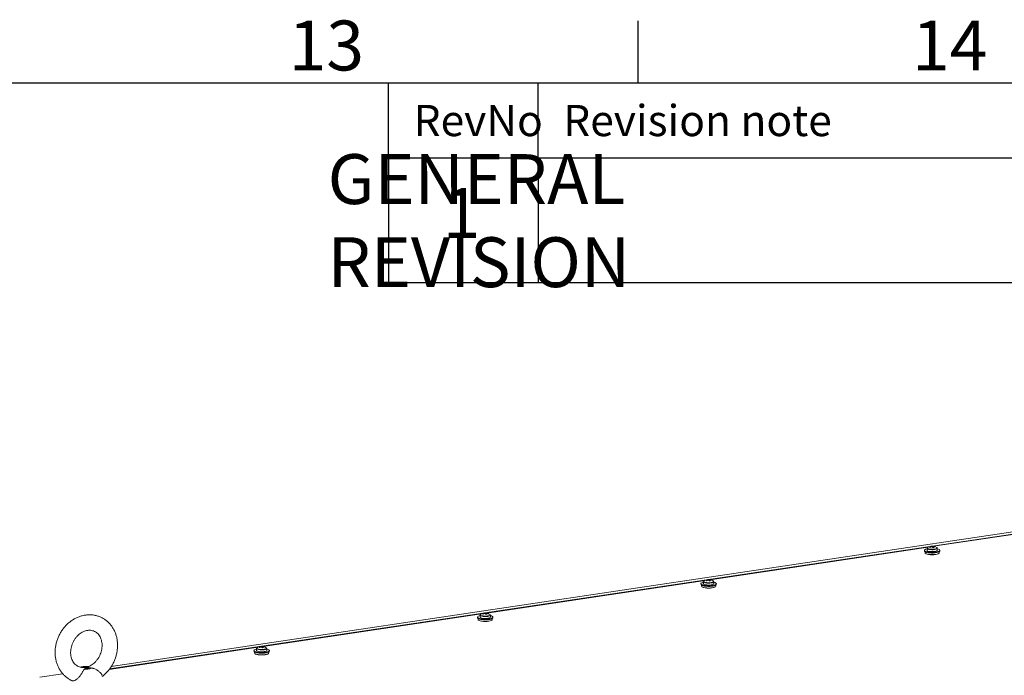
# Model space of a CAD drawing. Units: millimetres. Extents: x -232 to 8168, y 73 to 6137.
# Drawn here: x 5972 to 6762, y 5462 to 5988 of the extents above; entities that cross this region are included whole.
import ezdxf
from ezdxf.enums import TextEntityAlignment as Align

# ---------------------------------------------------------------- set-up
doc = ezdxf.new("R2010")
doc.units = ezdxf.units.MM
doc.header["$LTSCALE"] = 5
doc.layers.add('Dimensions', color=7, linetype='Continuous')
doc.layers.add('Title Block', color=7, linetype='Continuous')
doc.styles.add('ISO Proportional', font='ARIALN.TTF', dxfattribs={"width": 0.8})
doc.styles.get("Standard").update_dxf_attribs({"font": 'romans.shx', "width": 0.8})

# ---------------------------------------------------------------- blocks, each defined once
blk = doc.blocks.new('ISO A1 title block')
at = {"layer": 'Title Block'}
for p, q in [((670, 574), (670, 579)), ((820, 574), (20, 574)), ((650, 568), (650, 574)), ((662, 568), (662, 574)), ((650, 568), (820, 568))]:
    blk.add_line(p, q, dxfattribs=at)
at = {"layer": 'Title Block', "style": 'ISO Proportional'}
for s, p in [('13', (645, 576.5)), ('14', (695, 576.5))]:
    blk.add_text(s, height=4, dxfattribs=at).set_placement(p, align=Align.MIDDLE)
for s, p in [('RevNo', (652, 571)), ('Revision note', (664, 571))]:
    blk.add_text(s, height=2.5, dxfattribs=at).set_placement(p, align=Align.MIDDLE_LEFT)
at = {"layer": 'Title Block', "style": 'ISO Proportional', "flags": 8}
for tag, p in [('FILENAME', (747, 43)), ('DATE', (772, 43)), ('SCALE', (802, 43)), ('EDITION', (787, 23)), ('SHEET', (802, 23))]:
    blk.add_attdef(tag, text='', height=2.5, dxfattribs=at).set_placement(p, align=Align.MIDDLE_LEFT)
blk.add_attdef('DRAWING_NUMBER', text='', height=3, dxfattribs=at).set_placement((755, 25), align=Align.MIDDLE)

msp = doc.modelspace()

# ---------------------------------------------------------------- linework, layer by layer
at = {"color": 7, "linetype": 'Continuous', "lineweight": 18}
for p, q in [((6044.42, 5467.6), (7031.12, 5615.03)), ((7038.67, 5617.85), (6045.72, 5469.49)), ((6880.47, 5592.19), (6705.07, 5565.98)), ((6880.26, 5592.09), (6705.3, 5565.95)), ((6701.23, 5565.41), (6525.83, 5539.2)), ((6701.02, 5565.31), (6526.06, 5539.16)), ((6697.9, 5562.65), (6698.01, 5562.05)), ((6697.9, 5562.65), (6698.01, 5562.05)), ((6698.41, 5561.56), (6698.41, 5560.73)), ((6698.41, 5561.56), (6698.41, 5560.73)), ((6699.96, 5564.27), (6699.96, 5562.73)), ((6699.96, 5564.27), (6699.96, 5562.73)), ((6703.53, 5566.02), (6703.65, 5565.5)), ((6705.61, 5565.88), (6705.55, 5565.73)), ((6708.2, 5564.28), (6708.2, 5564.46)), ((6708.2, 5564.28), (6708.2, 5564.46)), ((6708.24, 5562.73), (6708.24, 5564.27)), ((6708.24, 5562.73), (6708.24, 5564.27)), ((6709.79, 5560.73), (6709.79, 5561.56)), ((6709.79, 5560.73), (6709.79, 5561.56)), ((6710.19, 5562.05), (6710.3, 5562.65)), ((6710.19, 5562.05), (6710.3, 5562.65)), ((6521.99, 5538.63), (6346.59, 5512.42)), ((6521.78, 5538.52), (6346.82, 5512.38)), ((6518.66, 5535.87), (6518.77, 5535.27)), ((6518.66, 5535.87), (6518.77, 5535.27)), ((6518.66, 5535.87), (6518.77, 5535.27)), ((6520.72, 5537.49), (6520.72, 5535.94)), ((6520.72, 5537.49), (6520.72, 5535.94)), ((6520.72, 5537.49), (6520.72, 5535.94)), ((6524.29, 5539.24), (6524.41, 5538.72)), ((6526.37, 5539.09), (6526.31, 5538.94)), ((6528.96, 5537.49), (6528.96, 5537.67)), ((6528.96, 5537.49), (6528.96, 5537.67)), ((6528.96, 5537.49), (6528.96, 5537.67)), ((6529, 5535.94), (6529, 5537.49)), ((6529, 5535.94), (6529, 5537.49)), ((6529, 5535.94), (6529, 5537.49)), ((6530.95, 5535.27), (6531.06, 5535.87)), ((6530.95, 5535.27), (6531.06, 5535.87)), ((6530.95, 5535.27), (6531.06, 5535.87)), ((6519.17, 5534.77), (6519.17, 5533.94)), ((6519.17, 5534.77), (6519.17, 5533.94)), ((6519.17, 5534.77), (6519.17, 5533.94)), ((6530.55, 5533.94), (6530.55, 5534.77)), ((6530.55, 5533.94), (6530.55, 5534.77)), ((6530.55, 5533.94), (6530.55, 5534.77)), ((6342.75, 5511.84), (6167.35, 5485.63)), ((6342.54, 5511.74), (6167.58, 5485.59)), ((6345.05, 5512.45), (6345.17, 5511.93)), ((6347.13, 5512.31), (6347.07, 5512.16)), ((6339.42, 5509.08), (6339.53, 5508.48)), ((6339.42, 5509.08), (6339.53, 5508.48)), ((6339.93, 5507.99), (6339.93, 5507.16)), ((6339.93, 5507.99), (6339.93, 5507.16)), ((6341.48, 5510.7), (6341.48, 5509.16)), ((6341.48, 5510.7), (6341.48, 5509.16)), ((6349.72, 5510.71), (6349.72, 5510.89)), ((6349.72, 5510.71), (6349.72, 5510.89)), ((6349.76, 5509.16), (6349.76, 5510.7)), ((6349.76, 5509.16), (6349.76, 5510.7)), ((6351.31, 5507.16), (6351.31, 5507.99)), ((6351.31, 5507.16), (6351.31, 5507.99)), ((6351.71, 5508.48), (6351.82, 5509.08)), ((6351.71, 5508.48), (6351.82, 5509.08)), ((6163.3, 5484.95), (6044.06, 5467.14)), ((6163.51, 5485.06), (6044.12, 5467.22)), ((6160.18, 5482.3), (6160.29, 5481.7)), ((6160.69, 5481.21), (6160.69, 5480.37)), ((6162.24, 5483.92), (6162.24, 5482.37)), ((6165.81, 5485.67), (6165.93, 5485.15)), ((6167.89, 5485.53), (6167.83, 5485.37)), ((6170.48, 5483.93), (6170.48, 5484.11)), ((6170.52, 5482.37), (6170.52, 5483.92)), ((6172.07, 5480.37), (6172.07, 5481.21)), ((6172.47, 5481.7), (6172.58, 5482.3)), ((6023.32, 5468.66), (6023.7, 5468.66)), ((6006.86, 5463.68), (5988.5, 5460.94))]:
    msp.add_line(p, q, dxfattribs=at)
at = {"color": 7, "linetype": 'Continuous', "lineweight": 18, "flags": 128}
for points in [[(6708.24, 5563.92), (6708.25, 5563.92), (6709.27, 5563.62), (6709.96, 5563.25), (6710.29, 5562.86), (6710.22, 5562.46), (6709.77, 5562.07), (6708.96, 5561.73), (6707.85, 5561.45), (6706.5, 5561.24), (6705.01, 5561.14), (6703.45, 5561.13), (6701.93, 5561.22), (6700.56, 5561.41), (6699.4, 5561.68), (6698.54, 5562.01), (6698.03, 5562.39), (6697.9, 5562.79), (6698.15, 5563.19), (6698.79, 5563.56), (6699.75, 5563.87), (6699.96, 5563.92)], [(6708.24, 5563.92), (6708.25, 5563.92), (6709.27, 5563.62), (6709.96, 5563.25), (6710.29, 5562.86), (6710.22, 5562.46), (6709.77, 5562.07), (6708.96, 5561.73), (6707.85, 5561.45), (6706.5, 5561.24), (6705.01, 5561.14), (6703.45, 5561.13), (6701.93, 5561.22), (6700.56, 5561.41), (6699.4, 5561.68), (6698.54, 5562.01), (6698.03, 5562.39), (6697.9, 5562.79), (6698.15, 5563.19), (6698.79, 5563.56), (6699.75, 5563.87), (6699.96, 5563.92)], [(6710.19, 5562.05), (6710.11, 5561.86), (6709.67, 5561.48), (6708.88, 5561.15), (6707.79, 5560.87), (6706.46, 5560.67), (6704.99, 5560.56), (6703.46, 5560.56), (6701.97, 5560.65), (6700.62, 5560.83), (6699.48, 5561.09), (6698.64, 5561.42), (6698.13, 5561.8), (6698.01, 5562.05)], [(6710.19, 5562.05), (6710.11, 5561.86), (6709.67, 5561.48), (6708.88, 5561.15), (6707.79, 5560.87), (6706.46, 5560.67), (6704.99, 5560.56), (6703.46, 5560.56), (6701.97, 5560.65), (6700.62, 5560.83), (6699.48, 5561.09), (6698.64, 5561.42), (6698.13, 5561.8), (6698.01, 5562.05)], [(6698.41, 5560.73), (6698.6, 5560.35), (6699.17, 5559.99), (6700.07, 5559.68), (6701.25, 5559.45), (6702.63, 5559.3), (6704.1, 5559.25), (6705.57, 5559.3), (6706.94, 5559.45), (6708.12, 5559.68), (6709.03, 5559.99), (6709.6, 5560.35), (6709.79, 5560.73)], [(6698.41, 5560.73), (6698.6, 5560.35), (6699.17, 5559.99), (6700.07, 5559.68), (6701.25, 5559.45), (6702.63, 5559.3), (6704.1, 5559.25), (6705.57, 5559.3), (6706.94, 5559.45), (6708.12, 5559.68), (6709.03, 5559.99), (6709.6, 5560.35), (6709.79, 5560.73)], [(6709.53, 5560.29), (6709.5, 5560.25), (6708.94, 5559.9), (6708.05, 5559.6), (6706.89, 5559.37), (6705.54, 5559.23), (6704.1, 5559.18), (6702.65, 5559.23), (6701.3, 5559.37), (6700.15, 5559.6), (6699.26, 5559.9), (6698.7, 5560.25), (6698.67, 5560.29)], [(6709.53, 5560.29), (6709.5, 5560.25), (6708.94, 5559.9), (6708.05, 5559.6), (6706.89, 5559.37), (6705.54, 5559.23), (6704.1, 5559.18), (6702.65, 5559.23), (6701.3, 5559.37), (6700.15, 5559.6), (6699.26, 5559.9), (6698.7, 5560.25), (6698.67, 5560.29)], [(6699.96, 5564.25), (6700.14, 5563.95), (6700.68, 5563.67), (6701.52, 5563.43), (6702.59, 5563.27), (6703.79, 5563.2), (6705.02, 5563.23), (6706.17, 5563.34)], [(6699.96, 5564.25), (6700.14, 5563.95), (6700.68, 5563.67), (6701.52, 5563.43), (6702.59, 5563.27), (6703.79, 5563.2), (6705.02, 5563.23), (6706.17, 5563.34)], [(6699.96, 5562.73), (6700.14, 5562.41), (6700.68, 5562.12), (6701.52, 5561.89), (6702.59, 5561.73), (6703.79, 5561.66), (6705.02, 5561.68), (6706.17, 5561.8)], [(6699.96, 5562.73), (6700.14, 5562.41), (6700.68, 5562.12), (6701.52, 5561.89), (6702.59, 5561.73), (6703.79, 5561.66), (6705.02, 5561.68), (6706.17, 5561.8)], [(6700.38, 5564.94), (6700.13, 5564.67), (6700.13, 5564.65)], [(6700.38, 5564.94), (6700.13, 5564.67), (6700.13, 5564.65)], [(6700.13, 5564.65), (6700.2, 5564.35), (6700.65, 5564.04), (6701.43, 5563.79), (6702.48, 5563.62), (6703.68, 5563.53), (6704.93, 5563.55), (6706.09, 5563.67)], [(6700.13, 5564.65), (6700.2, 5564.35), (6700.65, 5564.04), (6701.43, 5563.79), (6702.48, 5563.62), (6703.68, 5563.53), (6704.93, 5563.55), (6706.09, 5563.67)], [(6706.09, 5563.67), (6707.06, 5563.87), (6707.74, 5564.14), (6708.06, 5564.45), (6708.07, 5564.65)], [(6706.09, 5563.67), (6707.06, 5563.87), (6707.74, 5564.14), (6708.06, 5564.45), (6708.07, 5564.65)], [(6706.17, 5563.34), (6707.13, 5563.54), (6707.83, 5563.8), (6708.19, 5564.11), (6708.24, 5564.27)], [(6706.17, 5563.34), (6707.13, 5563.54), (6707.83, 5563.8), (6708.19, 5564.11), (6708.24, 5564.27)], [(6706.17, 5561.8), (6707.13, 5562), (6707.83, 5562.26), (6708.19, 5562.57), (6708.24, 5562.73)], [(6706.17, 5561.8), (6707.13, 5562), (6707.83, 5562.26), (6708.19, 5562.57), (6708.24, 5562.73)], [(6708.07, 5564.65), (6708, 5564.77), (6707.81, 5564.94)], [(6708.07, 5564.65), (6708, 5564.77), (6707.81, 5564.94)], [(6529, 5537.14), (6529.01, 5537.14), (6530.03, 5536.83), (6530.72, 5536.47), (6531.05, 5536.08), (6530.98, 5535.67), (6530.53, 5535.29), (6529.72, 5534.94), (6528.61, 5534.66), (6527.26, 5534.46), (6525.77, 5534.35), (6524.21, 5534.34), (6522.69, 5534.44), (6521.31, 5534.62), (6520.16, 5534.89), (6519.3, 5535.23), (6518.79, 5535.61), (6518.65, 5536.01), (6518.91, 5536.41), (6519.55, 5536.77), (6520.51, 5537.09), (6520.72, 5537.14)], [(6529, 5537.14), (6529.01, 5537.14), (6530.03, 5536.83), (6530.72, 5536.47), (6531.05, 5536.08), (6530.98, 5535.67), (6530.53, 5535.29), (6529.72, 5534.94), (6528.61, 5534.66), (6527.26, 5534.46), (6525.77, 5534.35), (6524.21, 5534.34), (6522.69, 5534.44), (6521.31, 5534.62), (6520.16, 5534.89), (6519.3, 5535.23), (6518.79, 5535.61), (6518.65, 5536.01), (6518.91, 5536.41), (6519.55, 5536.77), (6520.51, 5537.09), (6520.72, 5537.14)], [(6529, 5537.14), (6529.01, 5537.14), (6530.03, 5536.83), (6530.72, 5536.47), (6531.05, 5536.08), (6530.98, 5535.67), (6530.53, 5535.29), (6529.72, 5534.94), (6528.61, 5534.66), (6527.26, 5534.46), (6525.77, 5534.35), (6524.21, 5534.34), (6522.69, 5534.44), (6521.31, 5534.62), (6520.16, 5534.89), (6519.3, 5535.23), (6518.79, 5535.61), (6518.65, 5536.01), (6518.91, 5536.41), (6519.55, 5536.77), (6520.51, 5537.09), (6520.72, 5537.14)], [(6520.72, 5537.47), (6520.9, 5537.17), (6521.44, 5536.88), (6522.28, 5536.65), (6523.35, 5536.49), (6524.55, 5536.42), (6525.78, 5536.44), (6526.93, 5536.56)], [(6520.72, 5537.47), (6520.9, 5537.17), (6521.44, 5536.88), (6522.28, 5536.65), (6523.35, 5536.49), (6524.55, 5536.42), (6525.78, 5536.44), (6526.93, 5536.56)], [(6520.72, 5537.47), (6520.9, 5537.17), (6521.44, 5536.88), (6522.28, 5536.65), (6523.35, 5536.49), (6524.55, 5536.42), (6525.78, 5536.44), (6526.93, 5536.56)], [(6520.72, 5535.94), (6520.9, 5535.63), (6521.44, 5535.34), (6522.28, 5535.1), (6523.35, 5534.94), (6524.55, 5534.87), (6525.78, 5534.9), (6526.93, 5535.01)], [(6520.72, 5535.94), (6520.9, 5535.63), (6521.44, 5535.34), (6522.28, 5535.1), (6523.35, 5534.94), (6524.55, 5534.87), (6525.78, 5534.9), (6526.93, 5535.01)], [(6520.72, 5535.94), (6520.9, 5535.63), (6521.44, 5535.34), (6522.28, 5535.1), (6523.35, 5534.94), (6524.55, 5534.87), (6525.78, 5534.9), (6526.93, 5535.01)], [(6521.14, 5538.15), (6520.89, 5537.88), (6520.89, 5537.87)], [(6521.14, 5538.15), (6520.89, 5537.88), (6520.89, 5537.87)], [(6521.14, 5538.15), (6520.89, 5537.88), (6520.89, 5537.87)], [(6520.89, 5537.87), (6520.96, 5537.56), (6521.41, 5537.26), (6522.19, 5537.01), (6523.24, 5536.83), (6524.44, 5536.75), (6525.69, 5536.77), (6526.85, 5536.88)], [(6520.89, 5537.87), (6520.96, 5537.56), (6521.41, 5537.26), (6522.19, 5537.01), (6523.24, 5536.83), (6524.44, 5536.75), (6525.69, 5536.77), (6526.85, 5536.88)], [(6520.89, 5537.87), (6520.96, 5537.56), (6521.41, 5537.26), (6522.19, 5537.01), (6523.24, 5536.83), (6524.44, 5536.75), (6525.69, 5536.77), (6526.85, 5536.88)], [(6526.85, 5536.88), (6527.82, 5537.08), (6528.5, 5537.36), (6528.82, 5537.67), (6528.83, 5537.86)], [(6526.85, 5536.88), (6527.82, 5537.08), (6528.5, 5537.36), (6528.82, 5537.67), (6528.83, 5537.86)], [(6526.85, 5536.88), (6527.82, 5537.08), (6528.5, 5537.36), (6528.82, 5537.67), (6528.83, 5537.86)], [(6526.93, 5536.56), (6527.89, 5536.76), (6528.59, 5537.02), (6528.95, 5537.33), (6529, 5537.49)], [(6526.93, 5536.56), (6527.89, 5536.76), (6528.59, 5537.02), (6528.95, 5537.33), (6529, 5537.49)], [(6526.93, 5536.56), (6527.89, 5536.76), (6528.59, 5537.02), (6528.95, 5537.33), (6529, 5537.49)], [(6526.93, 5535.01), (6527.89, 5535.21), (6528.59, 5535.48), (6528.95, 5535.78), (6529, 5535.94)], [(6526.93, 5535.01), (6527.89, 5535.21), (6528.59, 5535.48), (6528.95, 5535.78), (6529, 5535.94)], [(6526.93, 5535.01), (6527.89, 5535.21), (6528.59, 5535.48), (6528.95, 5535.78), (6529, 5535.94)], [(6528.83, 5537.86), (6528.76, 5537.99), (6528.57, 5538.15)], [(6528.83, 5537.86), (6528.76, 5537.99), (6528.57, 5538.15)], [(6528.83, 5537.86), (6528.76, 5537.99), (6528.57, 5538.15)], [(6530.95, 5535.27), (6530.87, 5535.08), (6530.43, 5534.7), (6529.64, 5534.36), (6528.55, 5534.08), (6527.22, 5533.89), (6525.75, 5533.78), (6524.22, 5533.77), (6522.73, 5533.86), (6521.38, 5534.05), (6520.24, 5534.31), (6519.4, 5534.64), (6518.89, 5535.01), (6518.77, 5535.27)], [(6530.95, 5535.27), (6530.87, 5535.08), (6530.43, 5534.7), (6529.64, 5534.36), (6528.55, 5534.08), (6527.22, 5533.89), (6525.75, 5533.78), (6524.22, 5533.77), (6522.73, 5533.86), (6521.38, 5534.05), (6520.24, 5534.31), (6519.4, 5534.64), (6518.89, 5535.01), (6518.77, 5535.27)], [(6530.95, 5535.27), (6530.87, 5535.08), (6530.43, 5534.7), (6529.64, 5534.36), (6528.55, 5534.08), (6527.22, 5533.89), (6525.75, 5533.78), (6524.22, 5533.77), (6522.73, 5533.86), (6521.38, 5534.05), (6520.24, 5534.31), (6519.4, 5534.64), (6518.89, 5535.01), (6518.77, 5535.27)], [(6519.17, 5533.94), (6519.36, 5533.56), (6519.93, 5533.21), (6520.83, 5532.9), (6522.01, 5532.67), (6523.39, 5532.52), (6524.86, 5532.47), (6526.33, 5532.52), (6527.7, 5532.67), (6528.88, 5532.9), (6529.79, 5533.21), (6530.36, 5533.56), (6530.55, 5533.94)], [(6519.17, 5533.94), (6519.36, 5533.56), (6519.93, 5533.21), (6520.83, 5532.9), (6522.01, 5532.67), (6523.39, 5532.52), (6524.86, 5532.47), (6526.33, 5532.52), (6527.7, 5532.67), (6528.88, 5532.9), (6529.79, 5533.21), (6530.36, 5533.56), (6530.55, 5533.94)], [(6519.17, 5533.94), (6519.36, 5533.56), (6519.93, 5533.21), (6520.83, 5532.9), (6522.01, 5532.67), (6523.39, 5532.52), (6524.86, 5532.47), (6526.33, 5532.52), (6527.7, 5532.67), (6528.88, 5532.9), (6529.79, 5533.21), (6530.36, 5533.56), (6530.55, 5533.94)], [(6530.29, 5533.5), (6530.26, 5533.47), (6529.7, 5533.12), (6528.81, 5532.82), (6527.65, 5532.59), (6526.3, 5532.45), (6524.86, 5532.4), (6523.41, 5532.45), (6522.06, 5532.59), (6520.91, 5532.82), (6520.02, 5533.12), (6519.46, 5533.47), (6519.43, 5533.5)], [(6530.29, 5533.5), (6530.26, 5533.47), (6529.7, 5533.12), (6528.81, 5532.82), (6527.65, 5532.59), (6526.3, 5532.45), (6524.86, 5532.4), (6523.41, 5532.45), (6522.06, 5532.59), (6520.91, 5532.82), (6520.02, 5533.12), (6519.46, 5533.47), (6519.43, 5533.5)], [(6530.29, 5533.5), (6530.26, 5533.47), (6529.7, 5533.12), (6528.81, 5532.82), (6527.65, 5532.59), (6526.3, 5532.45), (6524.86, 5532.4), (6523.41, 5532.45), (6522.06, 5532.59), (6520.91, 5532.82), (6520.02, 5533.12), (6519.46, 5533.47), (6519.43, 5533.5)], [(6349.76, 5510.36), (6349.77, 5510.35), (6350.79, 5510.05), (6351.48, 5509.69), (6351.81, 5509.29), (6351.74, 5508.89), (6351.29, 5508.5), (6350.48, 5508.16), (6349.37, 5507.88), (6348.02, 5507.68), (6346.53, 5507.57), (6344.97, 5507.56), (6343.45, 5507.65), (6342.07, 5507.84), (6340.92, 5508.11), (6340.06, 5508.44), (6339.55, 5508.82), (6339.41, 5509.22), (6339.67, 5509.62), (6340.31, 5509.99), (6341.27, 5510.31), (6341.48, 5510.36)], [(6349.76, 5510.36), (6349.77, 5510.35), (6350.79, 5510.05), (6351.48, 5509.69), (6351.81, 5509.29), (6351.74, 5508.89), (6351.29, 5508.5), (6350.48, 5508.16), (6349.37, 5507.88), (6348.02, 5507.68), (6346.53, 5507.57), (6344.97, 5507.56), (6343.45, 5507.65), (6342.07, 5507.84), (6340.92, 5508.11), (6340.06, 5508.44), (6339.55, 5508.82), (6339.41, 5509.22), (6339.67, 5509.62), (6340.31, 5509.99), (6341.27, 5510.31), (6341.48, 5510.36)], [(6351.71, 5508.48), (6351.63, 5508.29), (6351.19, 5507.92), (6350.4, 5507.58), (6349.31, 5507.3), (6347.98, 5507.1), (6346.51, 5507), (6344.98, 5506.99), (6343.49, 5507.08), (6342.14, 5507.26), (6341, 5507.53), (6340.16, 5507.86), (6339.65, 5508.23), (6339.53, 5508.48)], [(6351.71, 5508.48), (6351.63, 5508.29), (6351.19, 5507.92), (6350.4, 5507.58), (6349.31, 5507.3), (6347.98, 5507.1), (6346.51, 5507), (6344.98, 5506.99), (6343.49, 5507.08), (6342.14, 5507.26), (6341, 5507.53), (6340.16, 5507.86), (6339.65, 5508.23), (6339.53, 5508.48)], [(6339.93, 5507.16), (6340.12, 5506.78), (6340.69, 5506.42), (6341.59, 5506.12), (6342.77, 5505.88), (6344.15, 5505.74), (6345.62, 5505.69), (6347.09, 5505.74), (6348.46, 5505.88), (6349.64, 5506.12), (6350.55, 5506.42), (6351.12, 5506.78), (6351.31, 5507.16)], [(6339.93, 5507.16), (6340.12, 5506.78), (6340.69, 5506.42), (6341.59, 5506.12), (6342.77, 5505.88), (6344.15, 5505.74), (6345.62, 5505.69), (6347.09, 5505.74), (6348.46, 5505.88), (6349.64, 5506.12), (6350.55, 5506.42), (6351.12, 5506.78), (6351.31, 5507.16)], [(6351.05, 5506.72), (6351.02, 5506.68), (6350.46, 5506.34), (6349.57, 5506.04), (6348.41, 5505.81), (6347.06, 5505.66), (6345.62, 5505.61), (6344.17, 5505.66), (6342.82, 5505.81), (6341.67, 5506.04), (6340.78, 5506.34), (6340.22, 5506.68), (6340.19, 5506.72)], [(6351.05, 5506.72), (6351.02, 5506.68), (6350.46, 5506.34), (6349.57, 5506.04), (6348.41, 5505.81), (6347.06, 5505.66), (6345.62, 5505.61), (6344.17, 5505.66), (6342.82, 5505.81), (6341.67, 5506.04), (6340.78, 5506.34), (6340.22, 5506.68), (6340.19, 5506.72)], [(6341.48, 5510.68), (6341.66, 5510.39), (6342.2, 5510.1), (6343.04, 5509.86), (6344.11, 5509.7), (6345.31, 5509.63), (6346.54, 5509.66), (6347.69, 5509.77)], [(6341.48, 5510.68), (6341.66, 5510.39), (6342.2, 5510.1), (6343.04, 5509.86), (6344.11, 5509.7), (6345.31, 5509.63), (6346.54, 5509.66), (6347.69, 5509.77)], [(6341.48, 5509.16), (6341.66, 5508.84), (6342.2, 5508.55), (6343.04, 5508.32), (6344.11, 5508.16), (6345.31, 5508.09), (6346.54, 5508.11), (6347.69, 5508.23)], [(6341.48, 5509.16), (6341.66, 5508.84), (6342.2, 5508.55), (6343.04, 5508.32), (6344.11, 5508.16), (6345.31, 5508.09), (6346.54, 5508.11), (6347.69, 5508.23)], [(6341.9, 5511.37), (6341.65, 5511.1), (6341.65, 5511.08)], [(6341.9, 5511.37), (6341.65, 5511.1), (6341.65, 5511.08)], [(6341.65, 5511.08), (6341.72, 5510.78), (6342.17, 5510.48), (6342.95, 5510.22), (6344, 5510.05), (6345.2, 5509.96), (6346.45, 5509.98), (6347.61, 5510.1)], [(6341.65, 5511.08), (6341.72, 5510.78), (6342.17, 5510.48), (6342.95, 5510.22), (6344, 5510.05), (6345.2, 5509.96), (6346.45, 5509.98), (6347.61, 5510.1)], [(6347.61, 5510.1), (6348.58, 5510.3), (6349.26, 5510.57), (6349.58, 5510.88), (6349.59, 5511.08)], [(6347.61, 5510.1), (6348.58, 5510.3), (6349.26, 5510.57), (6349.58, 5510.88), (6349.59, 5511.08)], [(6347.69, 5509.77), (6348.65, 5509.97), (6349.35, 5510.24), (6349.71, 5510.54), (6349.76, 5510.71)], [(6347.69, 5509.77), (6348.65, 5509.97), (6349.35, 5510.24), (6349.71, 5510.54), (6349.76, 5510.71)], [(6347.69, 5508.23), (6348.65, 5508.43), (6349.35, 5508.69), (6349.71, 5509), (6349.76, 5509.16)], [(6347.69, 5508.23), (6348.65, 5508.43), (6349.35, 5508.69), (6349.71, 5509), (6349.76, 5509.16)], [(6349.59, 5511.08), (6349.52, 5511.21), (6349.33, 5511.37)], [(6349.59, 5511.08), (6349.52, 5511.21), (6349.33, 5511.37)], [(6170.52, 5483.57), (6170.53, 5483.57), (6171.55, 5483.26), (6172.24, 5482.9), (6172.57, 5482.51), (6172.5, 5482.11), (6172.05, 5481.72), (6171.24, 5481.38), (6170.13, 5481.09), (6168.78, 5480.89), (6167.29, 5480.78), (6165.73, 5480.78), (6164.21, 5480.87), (6162.83, 5481.05), (6161.68, 5481.32), (6160.82, 5481.66), (6160.3, 5482.04), (6160.17, 5482.44), (6160.43, 5482.84), (6161.07, 5483.21), (6162.03, 5483.52), (6162.24, 5483.57)], [(6172.47, 5481.7), (6172.39, 5481.51), (6171.95, 5481.13), (6171.16, 5480.79), (6170.07, 5480.52), (6168.74, 5480.32), (6167.27, 5480.21), (6165.74, 5480.2), (6164.25, 5480.29), (6162.9, 5480.48), (6161.76, 5480.74), (6160.91, 5481.07), (6160.41, 5481.45), (6160.29, 5481.7)], [(6160.69, 5480.37), (6160.88, 5479.99), (6161.45, 5479.64), (6162.35, 5479.33), (6163.53, 5479.1), (6164.91, 5478.95), (6166.38, 5478.9), (6167.85, 5478.95), (6169.22, 5479.1), (6170.4, 5479.33), (6171.31, 5479.64), (6171.88, 5479.99), (6172.07, 5480.37)], [(6162.24, 5483.9), (6162.42, 5483.6), (6162.96, 5483.31), (6163.8, 5483.08), (6164.87, 5482.92), (6166.07, 5482.85), (6167.3, 5482.87), (6168.45, 5482.99)], [(6162.24, 5482.37), (6162.42, 5482.06), (6162.96, 5481.77), (6163.8, 5481.54), (6164.87, 5481.38), (6166.07, 5481.31), (6167.3, 5481.33), (6168.45, 5481.45)], [(6162.66, 5484.58), (6162.41, 5484.32), (6162.41, 5484.3)], [(6162.41, 5484.3), (6162.48, 5483.99), (6162.92, 5483.69), (6163.71, 5483.44), (6164.76, 5483.26), (6165.96, 5483.18), (6167.21, 5483.2), (6168.37, 5483.31)], [(6168.37, 5483.31), (6169.34, 5483.52), (6170.02, 5483.79), (6170.34, 5484.1), (6170.35, 5484.29)], [(6168.45, 5482.99), (6169.41, 5483.19), (6170.11, 5483.45), (6170.47, 5483.76), (6170.52, 5483.92)], [(6168.45, 5481.45), (6169.41, 5481.64), (6170.11, 5481.91), (6170.47, 5482.21), (6170.52, 5482.37)], [(6170.35, 5484.29), (6170.28, 5484.42), (6170.09, 5484.58)], [(6171.81, 5479.93), (6171.78, 5479.9), (6171.22, 5479.55), (6170.33, 5479.25), (6169.17, 5479.02), (6167.82, 5478.88), (6166.38, 5478.83), (6164.93, 5478.88), (6163.58, 5479.02), (6162.43, 5479.25), (6161.54, 5479.55), (6160.98, 5479.9), (6160.95, 5479.93)], [(6029.74, 5468.35), (6029.52, 5468.11), (6029.1, 5467.9), (6028.51, 5467.72), (6027.77, 5467.58), (6026.92, 5467.48), (6026.01, 5467.44), (6025.09, 5467.45), (6024.21, 5467.52)]]:
    msp.add_lwpolyline(points, dxfattribs=at)
at = {"color": 7, "linetype": 'Continuous', "lineweight": 18}
for centre, radius, start, end in [((6704.1, 5559.33), 6.73, 99.88207, 123.5156), ((6704.8, 5559.96), 6.05, 106.78997, 117.02375), ((6700.91, 5562.09), 3.45, 60.99466, 70.71205), ((6705.33, 5559.72), 6.05, 106.78997, 117.02375), ((6703.83, 5560.86), 5.17, 93.31969, 103.67813), ((6702.88, 5564.29), 1.62, 79.12841, 99.65686), ((6703.24, 5565.69), 0.191, 104.92179, 163.0935), ((6703.81, 5564.42), 1.62, 79.12841, 99.65686), ((6704.09, 5569.07), 3.6, 262.04916, 270.01627), ((6704.1, 5559.33), 6.73, 56.48427, 93.30751), ((6701.84, 5562.36), 3.84, 42.68719, 54.23109), ((6704.11, 5562.42), 3.6, 82.04916, 90.01627), ((6704.61, 5561.07), 4.91, 78.2242, 89.98333), ((6706.16, 5558.08), 7.05, 94.70158, 102.29624), ((6704.96, 5565.8), 0.191, 284.92179, 343.0935), ((6702.77, 5562.5), 3.84, 42.68719, 54.23109), ((6705.14, 5560.83), 4.91, 78.2242, 89.98333), ((6705.07, 5563.95), 2.01, 57.4838, 74.22291), ((6524.86, 5532.54), 6.73, 99.88207, 123.5156), ((6525.56, 5533.18), 6.05, 106.78997, 117.02375), ((6521.67, 5535.31), 3.45, 60.99466, 70.71205), ((6526.09, 5532.94), 6.05, 106.78997, 117.02375), ((6524.59, 5534.08), 5.17, 93.31969, 103.67813), ((6523.64, 5537.5), 1.62, 79.12841, 99.65686), ((6524, 5538.91), 0.191, 104.92179, 163.0935), ((6524.57, 5537.64), 1.62, 79.12841, 99.65686), ((6524.85, 5542.29), 3.6, 262.04916, 270.01627), ((6524.86, 5532.54), 6.73, 56.48427, 93.30751), ((6522.6, 5535.58), 3.84, 42.68719, 54.23109), ((6524.87, 5535.63), 3.6, 82.04916, 90.01627), ((6525.37, 5534.29), 4.91, 78.2242, 89.98333), ((6526.92, 5531.29), 7.05, 94.70158, 102.29624), ((6525.72, 5539.01), 0.191, 284.92179, 343.0935), ((6523.53, 5535.72), 3.84, 42.68719, 54.23109), ((6525.9, 5534.05), 4.91, 78.2242, 89.98333), ((6525.83, 5537.16), 2.01, 57.4838, 74.22291), ((6345.62, 5505.76), 6.73, 99.88207, 123.5156), ((6346.32, 5506.39), 6.05, 106.78997, 117.02375), ((6342.43, 5508.52), 3.45, 60.99466, 70.71205), ((6346.85, 5506.15), 6.05, 106.78997, 117.02375), ((6345.35, 5507.29), 5.17, 93.31969, 103.67813), ((6344.4, 5510.72), 1.62, 79.12841, 99.65686), ((6344.76, 5512.13), 0.191, 104.92179, 163.0935), ((6345.33, 5510.86), 1.62, 79.12841, 99.65686), ((6345.6, 5515.51), 3.6, 262.04916, 270.01627), ((6345.62, 5505.76), 6.73, 56.48427, 93.30751), ((6343.36, 5508.79), 3.84, 42.68719, 54.23109), ((6345.63, 5508.85), 3.6, 82.04916, 90.01627), ((6346.13, 5507.5), 4.91, 78.2242, 89.98333), ((6346.48, 5512.23), 0.191, 284.92179, 343.0935), ((6344.29, 5508.93), 3.84, 42.68719, 54.23109), ((6346.66, 5507.26), 4.91, 78.2242, 89.98333), ((6346.59, 5510.38), 2.01, 57.4838, 74.22291), ((6347.68, 5504.51), 7.05, 94.70158, 102.29624), ((6166.38, 5478.97), 6.73, 99.88207, 123.5156), ((6167.08, 5479.61), 6.05, 106.78997, 117.02375), ((6163.19, 5481.74), 3.45, 60.99466, 70.71205), ((6167.61, 5479.37), 6.05, 106.78997, 117.02375), ((6166.11, 5480.51), 5.17, 93.31969, 103.67813), ((6165.16, 5483.93), 1.62, 79.12841, 99.65686), ((6165.52, 5485.34), 0.191, 104.92179, 163.0935), ((6166.09, 5484.07), 1.62, 79.12841, 99.65686), ((6166.36, 5488.72), 3.6, 262.04916, 270.01627), ((6166.38, 5478.97), 6.73, 56.48427, 93.30751), ((6164.12, 5482.01), 3.84, 42.68719, 54.23109), ((6166.39, 5482.07), 3.6, 82.04916, 90.01627), ((6166.89, 5480.72), 4.91, 78.2242, 89.98333), ((6168.44, 5477.73), 7.05, 94.70158, 102.29624), ((6167.24, 5485.45), 0.191, 284.92179, 343.0935), ((6165.05, 5482.15), 3.84, 42.68719, 54.23109), ((6167.42, 5480.48), 4.91, 78.2242, 89.98333), ((6167.34, 5483.59), 2.01, 57.4838, 74.22291), ((6025.66, 5460.58), 9.01, 79.35872, 114.36668), ((6025.73, 5465.44), 3.81, 74.74755, 122.25027), ((6025.8, 5471.84), 3.81, 254.74755, 302.25027)]:
    msp.add_arc(centre, radius, start, end, dxfattribs=at)
for points, knots in [([(6700.01, 5564.46), (6699.99, 5564.43), (6699.95, 5564.36), (6699.98, 5564.28), (6699.99, 5564.24)], [0, 0, 0, 0, 0.458886, 1, 1, 1, 1]), ([(6700.01, 5564.46), (6699.99, 5564.43), (6699.95, 5564.36), (6699.98, 5564.28), (6699.99, 5564.24)], [0, 0, 0, 0, 0.458886, 1, 1, 1, 1]), ([(6703.09, 5565.31), (6703.08, 5565.37), (6703.07, 5565.52), (6703.06, 5565.66), (6703.05, 5565.75)], [0, 0, 0, 0, 0.423934, 1, 1, 1, 1]), ([(6703.09, 5565.31), (6703.08, 5565.37), (6703.07, 5565.52), (6703.06, 5565.66), (6703.05, 5565.75)], [0, 0, 0, 0, 0.423934, 1, 1, 1, 1]), ([(6703.19, 5565.88), (6703.19, 5565.79), (6703.2, 5565.62), (6703.21, 5565.44), (6703.21, 5565.36)], [0, 0, 0, 0, 0.502553, 1, 1, 1, 1]), ([(6703.19, 5565.88), (6703.19, 5565.79), (6703.2, 5565.62), (6703.21, 5565.44), (6703.21, 5565.36)], [0, 0, 0, 0, 0.502553, 1, 1, 1, 1]), ([(6704.13, 5565.57), (6704.13, 5565.63), (6704.12, 5565.78), (6704.11, 5565.93), (6704.11, 5566.02)], [0, 0, 0, 0, 0.409005, 1, 1, 1, 1]), ([(6704.13, 5565.5), (6704.13, 5565.58), (6704.12, 5565.76), (6704.11, 5565.93), (6704.11, 5566.02)], [0, 0, 0, 0, 0.494957, 1, 1, 1, 1]), ([(6704.61, 5565.98), (6704.6, 5565.89), (6704.58, 5565.59), (6704.56, 5565.29), (6704.54, 5565.07)], [0, 0, 0, 0, 0.284674, 1, 1, 1, 1]), ([(6704.61, 5565.98), (6704.6, 5565.89), (6704.58, 5565.62), (6704.56, 5565.35), (6704.55, 5565.17)], [0, 0, 0, 0, 0.319584, 1, 1, 1, 1]), ([(6705.01, 5565.61), (6705.01, 5565.53), (6705, 5565.33), (6704.99, 5565.13), (6704.98, 5565.01)], [0, 0, 0, 0, 0.417332, 1, 1, 1, 1]), ([(6705.01, 5565.61), (6705.01, 5565.53), (6705, 5565.31), (6704.99, 5565.08), (6704.98, 5564.94)], [0, 0, 0, 0, 0.374347, 1, 1, 1, 1]), ([(6520.77, 5537.68), (6520.75, 5537.64), (6520.71, 5537.58), (6520.74, 5537.5), (6520.75, 5537.45)], [0, 0, 0, 0, 0.458886, 1, 1, 1, 1]), ([(6520.77, 5537.68), (6520.75, 5537.64), (6520.71, 5537.58), (6520.74, 5537.5), (6520.75, 5537.45)], [0, 0, 0, 0, 0.458886, 1, 1, 1, 1]), ([(6520.77, 5537.68), (6520.75, 5537.64), (6520.71, 5537.58), (6520.74, 5537.5), (6520.75, 5537.45)], [0, 0, 0, 0, 0.458886, 1, 1, 1, 1]), ([(6523.85, 5538.52), (6523.84, 5538.59), (6523.83, 5538.73), (6523.82, 5538.88), (6523.81, 5538.96)], [0, 0, 0, 0, 0.423934, 1, 1, 1, 1]), ([(6523.85, 5538.52), (6523.84, 5538.59), (6523.83, 5538.73), (6523.82, 5538.88), (6523.81, 5538.96)], [0, 0, 0, 0, 0.423934, 1, 1, 1, 1]), ([(6523.85, 5538.52), (6523.84, 5538.59), (6523.83, 5538.73), (6523.82, 5538.88), (6523.81, 5538.96)], [0, 0, 0, 0, 0.423934, 1, 1, 1, 1]), ([(6523.95, 5539.09), (6523.95, 5539.01), (6523.96, 5538.83), (6523.97, 5538.66), (6523.97, 5538.57)], [0, 0, 0, 0, 0.502553, 1, 1, 1, 1]), ([(6523.95, 5539.09), (6523.95, 5539.01), (6523.96, 5538.83), (6523.97, 5538.66), (6523.97, 5538.57)], [0, 0, 0, 0, 0.502553, 1, 1, 1, 1]), ([(6523.95, 5539.09), (6523.95, 5539.01), (6523.96, 5538.83), (6523.97, 5538.66), (6523.97, 5538.57)], [0, 0, 0, 0, 0.502553, 1, 1, 1, 1]), ([(6524.89, 5538.79), (6524.89, 5538.85), (6524.88, 5539), (6524.87, 5539.14), (6524.87, 5539.23)], [0, 0, 0, 0, 0.409005, 1, 1, 1, 1]), ([(6524.89, 5538.79), (6524.89, 5538.85), (6524.88, 5539), (6524.87, 5539.14), (6524.87, 5539.23)], [0, 0, 0, 0, 0.409005, 1, 1, 1, 1]), ([(6524.89, 5538.71), (6524.89, 5538.8), (6524.88, 5538.97), (6524.87, 5539.14), (6524.87, 5539.23)], [0, 0, 0, 0, 0.494957, 1, 1, 1, 1]), ([(6525.37, 5539.2), (6525.36, 5539.11), (6525.34, 5538.81), (6525.32, 5538.5), (6525.3, 5538.29)], [0, 0, 0, 0, 0.284674, 1, 1, 1, 1]), ([(6525.37, 5539.2), (6525.36, 5539.11), (6525.34, 5538.81), (6525.32, 5538.5), (6525.3, 5538.29)], [0, 0, 0, 0, 0.284674, 1, 1, 1, 1]), ([(6525.37, 5539.2), (6525.36, 5539.11), (6525.34, 5538.81), (6525.32, 5538.5), (6525.3, 5538.29)], [0, 0, 0, 0, 0.284674, 1, 1, 1, 1]), ([(6525.77, 5538.83), (6525.77, 5538.75), (6525.76, 5538.54), (6525.75, 5538.34), (6525.74, 5538.23)], [0, 0, 0, 0, 0.417332, 1, 1, 1, 1]), ([(6525.77, 5538.83), (6525.77, 5538.75), (6525.76, 5538.54), (6525.75, 5538.34), (6525.74, 5538.23)], [0, 0, 0, 0, 0.417332, 1, 1, 1, 1]), ([(6525.77, 5538.83), (6525.77, 5538.75), (6525.76, 5538.52), (6525.75, 5538.3), (6525.74, 5538.16)], [0, 0, 0, 0, 0.374347, 1, 1, 1, 1]), ([(6344.61, 5511.74), (6344.6, 5511.8), (6344.59, 5511.95), (6344.58, 5512.1), (6344.57, 5512.18)], [0, 0, 0, 0, 0.423934, 1, 1, 1, 1]), ([(6344.61, 5511.74), (6344.6, 5511.8), (6344.59, 5511.95), (6344.58, 5512.1), (6344.57, 5512.18)], [0, 0, 0, 0, 0.423934, 1, 1, 1, 1]), ([(6344.71, 5512.31), (6344.71, 5512.22), (6344.72, 5512.05), (6344.73, 5511.88), (6344.73, 5511.79)], [0, 0, 0, 0, 0.502553, 1, 1, 1, 1]), ([(6344.71, 5512.31), (6344.71, 5512.22), (6344.72, 5512.05), (6344.73, 5511.88), (6344.73, 5511.79)], [0, 0, 0, 0, 0.502553, 1, 1, 1, 1]), ([(6345.65, 5512.01), (6345.65, 5512.07), (6345.64, 5512.21), (6345.63, 5512.36), (6345.63, 5512.45)], [0, 0, 0, 0, 0.409005, 1, 1, 1, 1]), ([(6345.65, 5511.93), (6345.65, 5512.02), (6345.64, 5512.19), (6345.63, 5512.36), (6345.63, 5512.45)], [0, 0, 0, 0, 0.494957, 1, 1, 1, 1]), ([(6346.13, 5512.41), (6346.12, 5512.33), (6346.1, 5512.02), (6346.08, 5511.72), (6346.06, 5511.5)], [0, 0, 0, 0, 0.284674, 1, 1, 1, 1]), ([(6346.13, 5512.41), (6346.12, 5512.33), (6346.1, 5512.06), (6346.08, 5511.79), (6346.07, 5511.6)], [0, 0, 0, 0, 0.319584, 1, 1, 1, 1]), ([(6346.53, 5512.05), (6346.53, 5511.96), (6346.52, 5511.76), (6346.51, 5511.56), (6346.5, 5511.44)], [0, 0, 0, 0, 0.417332, 1, 1, 1, 1]), ([(6346.53, 5512.05), (6346.53, 5511.96), (6346.52, 5511.74), (6346.51, 5511.51), (6346.5, 5511.37)], [0, 0, 0, 0, 0.374347, 1, 1, 1, 1]), ([(6024.85, 5510.76), (6024.3, 5510.67), (6022.85, 5510.42), (6020.53, 5509.76), (6017.91, 5508.7), (6015.39, 5507.35), (6012.98, 5505.71), (6010.73, 5503.81), (6008.64, 5501.68), (6006.76, 5499.32), (6005.09, 5496.78), (6003.67, 5494.08), (6002.51, 5491.26), (6001.63, 5488.34), (6001.03, 5485.36), (6000.72, 5482.35), (6000.72, 5479.36), (6001.02, 5476.41), (6001.62, 5473.55), (6002.51, 5470.8), (6003.69, 5468.22), (6005.13, 5465.82), (6006.83, 5463.64), (6008.74, 5461.7), (6010.86, 5460.05), (6012.7, 5458.88), (6013.86, 5458.39), (6014.21, 5458.24)], [0, 0, 0, 0, 0.02473, 0.065645, 0.10671, 0.148006, 0.189507, 0.231179, 0.272985, 0.314895, 0.356883, 0.39893, 0.441026, 0.48316, 0.525323, 0.567503, 0.60968, 0.651825, 0.693898, 0.735849, 0.777625, 0.819176, 0.860462, 0.901468, 0.942206, 0.982714, 1, 1, 1, 1]), ([(6038.41, 5461.55), (6038.58, 5461.66), (6039.55, 5462.34), (6041.17, 5463.81), (6043.23, 5465.97), (6045.07, 5468.37), (6046.7, 5470.93), (6048.07, 5473.66), (6049.19, 5476.5), (6050.02, 5479.43), (6050.57, 5482.42), (6050.83, 5485.43), (6050.78, 5488.41), (6050.43, 5491.35), (6049.78, 5494.2), (6048.84, 5496.92), (6047.61, 5499.47), (6046.12, 5501.84), (6044.39, 5503.98), (6042.44, 5505.87), (6040.29, 5507.49), (6037.98, 5508.82), (6035.53, 5509.85), (6032.98, 5510.57), (6030.35, 5510.97), (6027.62, 5511.08), (6025.79, 5510.87), (6024.85, 5510.76)], [0, 0, 0, 0, 0.008673, 0.050154, 0.091763, 0.13347, 0.175251, 0.217089, 0.258973, 0.300894, 0.342842, 0.384804, 0.426758, 0.468675, 0.510512, 0.552219, 0.593743, 0.635035, 0.676059, 0.716805, 0.757288, 0.797553, 0.837666, 0.877706, 0.917737, 0.957844, 1, 1, 1, 1]), ([(6341.53, 5510.89), (6341.51, 5510.86), (6341.47, 5510.79), (6341.5, 5510.71), (6341.51, 5510.67)], [0, 0, 0, 0, 0.458886, 1, 1, 1, 1]), ([(6341.53, 5510.89), (6341.51, 5510.86), (6341.47, 5510.79), (6341.5, 5510.71), (6341.51, 5510.67)], [0, 0, 0, 0, 0.458886, 1, 1, 1, 1]), ([(6023.32, 5468.69), (6023.12, 5468.69), (6022.33, 5468.65), (6021.05, 5468.88), (6019.46, 5469.39), (6017.98, 5470.21), (6016.64, 5471.32), (6015.47, 5472.7), (6014.53, 5474.31), (6013.81, 5476.1), (6013.34, 5478.04), (6013.13, 5480.08), (6013.17, 5482.2), (6013.46, 5484.35), (6014.02, 5486.49), (6014.81, 5488.56), (6015.83, 5490.53), (6017.06, 5492.36), (6018.46, 5493.99), (6019.99, 5495.42), (6021.63, 5496.6), (6023.34, 5497.51), (6025.04, 5498.17), (6026.14, 5498.38), (6026.68, 5498.48)], [0, 0, 0, 0, 0.016794, 0.065452, 0.115789, 0.167567, 0.219485, 0.270052, 0.318927, 0.366413, 0.412946, 0.458885, 0.504475, 0.549867, 0.595146, 0.640351, 0.685499, 0.730595, 0.775649, 0.820685, 0.86576, 0.910976, 0.956505, 1, 1, 1, 1]), ([(6026.68, 5498.48), (6026.94, 5498.52), (6027.79, 5498.62), (6029.18, 5498.61), (6030.81, 5498.32), (6032.37, 5497.73), (6033.83, 5496.85), (6035.15, 5495.68), (6036.27, 5494.25), (6037.17, 5492.6), (6037.83, 5490.78), (6038.25, 5488.82), (6038.42, 5486.75), (6038.32, 5484.62), (6037.97, 5482.47), (6037.37, 5480.35), (6036.53, 5478.29), (6035.46, 5476.35), (6034.2, 5474.56), (6032.77, 5472.96), (6031.21, 5471.58), (6029.55, 5470.47), (6028.23, 5469.76), (6027.47, 5469.51), (6027.28, 5469.45)], [0, 0, 0, 0, 0.021666, 0.070731, 0.120821, 0.172648, 0.225792, 0.278685, 0.330045, 0.379706, 0.428036, 0.475475, 0.522368, 0.568942, 0.615337, 0.661626, 0.707845, 0.754007, 0.800117, 0.846187, 0.892248, 0.938365, 0.984657, 1, 1, 1, 1]), ([(6162.29, 5484.11), (6162.27, 5484.08), (6162.23, 5484.01), (6162.26, 5483.93), (6162.27, 5483.89)], [0, 0, 0, 0, 0.458886, 1, 1, 1, 1]), ([(6165.37, 5484.96), (6165.36, 5485.02), (6165.35, 5485.17), (6165.34, 5485.31), (6165.33, 5485.4)], [0, 0, 0, 0, 0.423934, 1, 1, 1, 1]), ([(6165.47, 5485.53), (6165.47, 5485.44), (6165.48, 5485.27), (6165.49, 5485.09), (6165.49, 5485.01)], [0, 0, 0, 0, 0.502553, 1, 1, 1, 1]), ([(6166.41, 5485.15), (6166.41, 5485.23), (6166.4, 5485.4), (6166.39, 5485.58), (6166.39, 5485.66)], [0, 0, 0, 0, 0.494957, 1, 1, 1, 1]), ([(6166.89, 5485.63), (6166.88, 5485.54), (6166.86, 5485.24), (6166.84, 5484.94), (6166.82, 5484.72)], [0, 0, 0, 0, 0.284674, 1, 1, 1, 1]), ([(6167.29, 5485.26), (6167.29, 5485.18), (6167.28, 5484.95), (6167.27, 5484.73), (6167.26, 5484.59)], [0, 0, 0, 0, 0.374347, 1, 1, 1, 1]), ([(6024.21, 5467.52), (6024.03, 5467.34), (6023.66, 5466.96), (6023.22, 5466.14), (6022.69, 5465.15), (6022.11, 5464.11), (6021.47, 5463.08), (6020.81, 5462.15), (6020.08, 5461.22), (6019.3, 5460.37), (6018.5, 5459.62), (6017.72, 5459.01), (6016.94, 5458.53), (6016.2, 5458.21), (6015.49, 5458.02), (6014.85, 5458.01), (6014.42, 5458.08), (6014.23, 5458.2), (6014.2, 5458.21)], [0, 0, 0, 0, 0.082124, 0.166243, 0.248326, 0.333124, 0.395888, 0.4604, 0.523208, 0.588121, 0.646527, 0.70676, 0.763029, 0.82097, 0.876579, 0.933808, 0.989302, 1, 1, 1, 1]), ([(6028, 5469.55), (6027.96, 5469.56), (6027.3, 5469.65), (6026, 5469.68), (6024.11, 5469.63), (6022.36, 5469.45), (6021.27, 5469.15), (6020.77, 5469.01)], [0, 0, 0, 0, 0.01812, 0.275723, 0.52149, 0.782763, 1, 1, 1, 1]), ([(6023.7, 5468.66), (6024.38, 5468.65), (6025.07, 5468.65), (6025.76, 5468.64), (6025.76, 5468.64)], [0, 0, 0, 0, 0.987753, 1, 1, 1, 1]), ([(6024.8, 5468.16), (6024.75, 5468.08), (6024.67, 5467.91), (6024.43, 5467.7), (6024.27, 5467.57), (6024.21, 5467.52)], [0, 0, 0, 0, 0.378427, 0.765847, 1, 1, 1, 1]), ([(6025.76, 5468.64), (6025.76, 5468.64), (6025.44, 5468.48), (6025.12, 5468.32), (6024.8, 5468.16)], [0, 0, 0, 0, 0.012247, 1, 1, 1, 1]), ([(6025.76, 5468.64), (6025.77, 5468.64), (6026.09, 5468.8), (6026.41, 5468.96), (6026.73, 5469.11)], [0, 0, 0, 0, 0.012247, 1, 1, 1, 1]), ([(6027.83, 5468.62), (6027.15, 5468.62), (6026.46, 5468.63), (6025.77, 5468.64), (6025.76, 5468.64)], [0, 0, 0, 0, 0.987753, 1, 1, 1, 1]), ([(6026.73, 5469.11), (6026.77, 5469.16), (6026.86, 5469.24), (6027.1, 5469.35), (6027.26, 5469.41), (6027.32, 5469.43)], [0, 0, 0, 0, 0.378427, 0.765847, 1, 1, 1, 1]), ([(6029.74, 5468.35), (6029.42, 5468.38), (6028.77, 5468.46), (6028.15, 5468.56), (6027.83, 5468.62)], [0, 0, 0, 0, 0.495761, 1, 1, 1, 1]), ([(6038.44, 5462.47), (6038.38, 5462.62), (6038.24, 5462.93), (6037.87, 5463.49), (6037.37, 5464.11), (6036.74, 5464.78), (6036, 5465.45), (6035.14, 5466.12), (6034.16, 5466.76), (6033.07, 5467.36), (6031.95, 5467.83), (6030.84, 5468.18), (6030.11, 5468.29), (6029.74, 5468.35)], [0, 0, 0, 0, 0.076908, 0.161316, 0.248052, 0.33477, 0.423737, 0.515818, 0.610063, 0.713032, 0.818079, 0.908476, 1, 1, 1, 1])]:
    msp.add_open_spline(points, degree=3, knots=knots, dxfattribs=at)
at = {"layer": 'Dimensions'}
for p, q in [((6268.21, 5877.45), (6268.21, 5777.45)), ((6388.21, 5877.45), (6388.21, 5777.45)), ((6268.21, 5777.45), (7968.21, 5777.45))]:
    msp.add_line(p, q, dxfattribs=at)

# ---------------------------------------------------------------- block references
at = {"layer": 'Title Block', "xscale": 10, "yscale": 10, "zscale": 10}
msp.add_blockref('ISO A1 title block', (-231.79, 197.45), dxfattribs=at)

# ---------------------------------------------------------------- texts
at = {"layer": 'Dimensions', "insert": (6418.7, 5827.15), "char_height": 40, "attachment_point": 5}
msp.add_mtext('\\pxql;GENERAL REVISION', dxfattribs=at)
at = {"layer": 'Dimensions', "insert": (6326.74, 5828.06), "char_height": 40, "width": 210.3726, "attachment_point": 5}
msp.add_mtext('1', dxfattribs=at)

doc.saveas('drawing.dxf')
